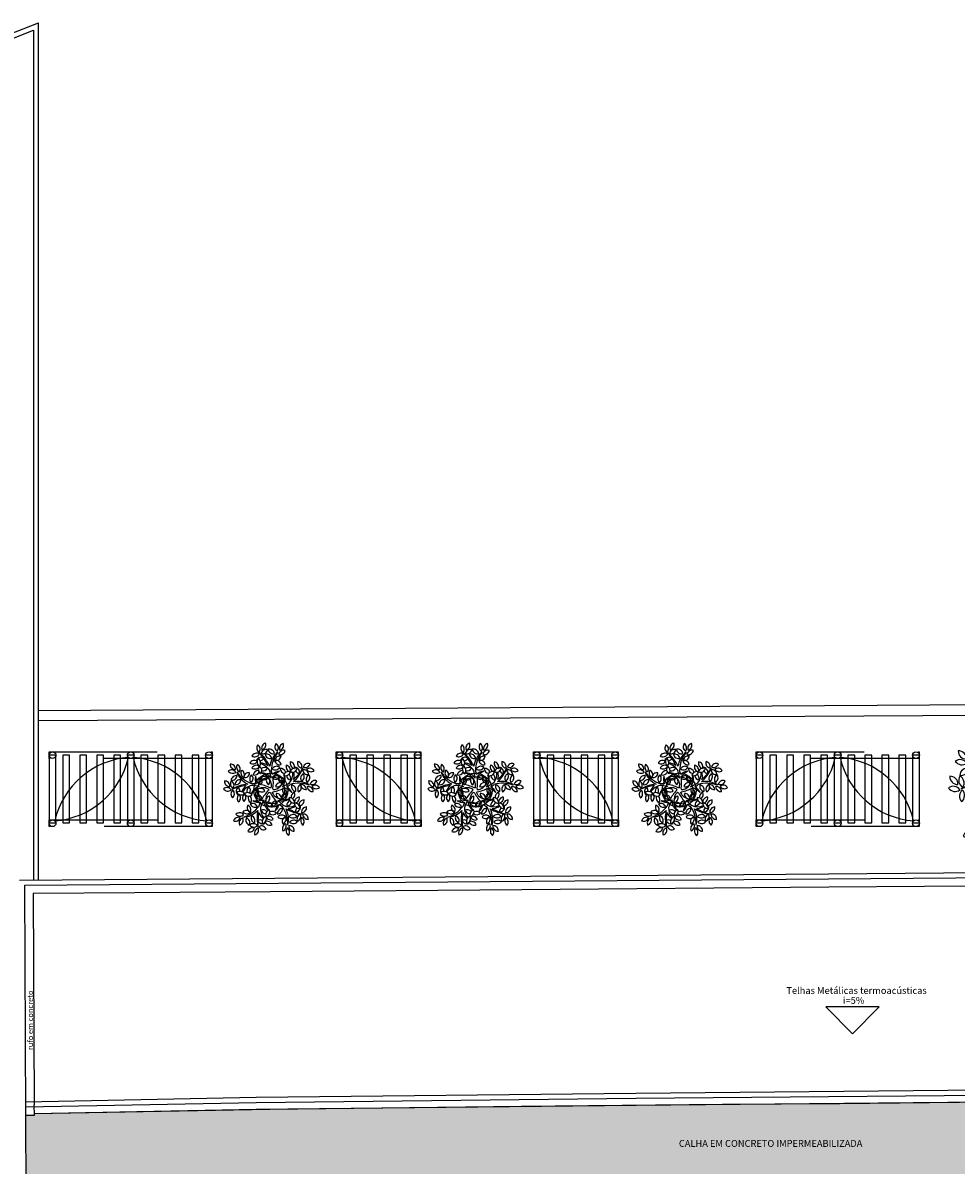
# Model space of a CAD drawing. Extents: x 702 to 865, y -64 to 184.
# Drawn here: x 790 to 817, y 151 to 184 of the extents above; entities that cross this region are included whole.
import ezdxf

# ---------------------------------------------------------------- set-up
doc = ezdxf.new("R2010")
doc.units = 0
doc.header["$LTSCALE"] = 0.5
doc.linetypes.add('DASHED2', pattern=[9.525, 6.35, -3.175])
doc.layers.get('0').update_dxf_attribs({"linetype": 'CONTINUOUS'})
doc.layers.add('LISTAGEM_TEXTO', color=7, linetype='CONTINUOUS')
doc.styles.add('ARIAL', font='arial.ttf', dxfattribs={"height": 0.06})
doc.styles.add('style1', font='arial.ttf')
pattern_1 = [(50, (-1330.1121, -283.4189), (0.91092334, -0.07969543), [0.09525, -1.04775]), (355, (-1330.1121, -283.4189), (-0.1762171, 0.9552842), [0.0762, -0.8382029]), (100.451445, (-1330.0362, -283.4255), (0.73470624, 0.87558876), [0.08095004, -0.8904512]), (46.1842, (-1330.1121, -283.1649), (1.3553952, -0.2102116), [0.142875, -1.571625]), (96.63556, (-1329.9991, -283.1824), (1.1870207, 1.2371306), [0.1214251, -1.335678]), (351.18415, (-1330.1121, -283.1649), (1.1870207, 1.2371306), [0.1142998, -1.2572987]), (21, (-1329.9851, -283.2284), (0.75807196, -0.511326), [0.09525, -1.04775]), (326, (-1329.9851, -283.2284), (0.30901014, 0.9209398), [0.0762, -0.8382]), (71.451445, (-1329.9219, -283.271), (1.0670821, 0.40961384), [0.08095004, -0.8904497]), (37.5, (-1330.11207, -283.41886), (0.01544302, 0.422775194), [0, -0.82804, 0, -0.8509, 0, -0.841375]), (7.5, (-1330.11207, -283.41886), (0.33409831, 0.50090287), [0, -0.48514, 0, -0.80899, 0, -0.320675]), (327.5, (-1330.39528, -283.41886), (0.677952976, -0.02864372), [0, -0.3175, 0, -0.9906, 0, -1.31445]), (317.5, (-1330.5223, -283.41886), (0.7406459, 0.12713246), [0, -0.41275, 0, -0.65786, 0, -0.93345])]

# ---------------------------------------------------------------- blocks, each defined once
blk = doc.blocks.new('Arv-p02')
at = {"color": 8}
for centre, radius, start, end in [((-0.135, 1.238), 0.155, 105.7139, 199.2525), ((-0.319, 1.334), 0.152, 284.4869, 20.4795), ((0.256, 1.28), 0.155, 142.1178, 235.6565), ((0.051, 1.248), 0.152, 320.8908, 56.8835), ((0.389, 1.233), 0.155, 105.7139, 199.2525), ((0.205, 1.329), 0.152, 284.4869, 20.4795), ((-0.281, 1.246), 0.155, 142.1178, 235.6565), ((-0.486, 1.214), 0.152, 320.8908, 56.8835), ((-0.151, 1.05), 0.155, 75.989, 169.5277), ((-0.263, 1.224), 0.152, 254.762, 350.7547), ((-0.064, 1.057), 0.155, 9.6765, 103.2151), ((0.051, 1.23), 0.152, 188.4495, 284.4421), ((0.571, 0.63), 0.628, 127.6232, 172.743), ((0.873, 0.578), 0.878, 141.2866, 179.5821), ((0.364, 1.027), 0.155, 75.989, 169.5277), ((0.252, 1.202), 0.152, 254.762, 350.7547), ((-0.441, 0.938), 0.155, 56.8568, 150.3955), ((-0.489, 1.14), 0.152, 235.6298, 331.6225), ((-0.308, 0.818), 0.155, 56.8568, 150.3955), ((-0.268, 0.841), 0.155, 142.1178, 235.6565), ((-0.473, 0.809), 0.152, 320.8908, 56.8835), ((-1.115, 0.221), 1.17, 24.6697, 49.1689), ((-1.34, 0.204), 1.338, 23.3886, 42.3247), ((-0.357, 1.02), 0.152, 278.8734, 331.6225), ((-0.149, 0.914), 0.155, 9.6765, 103.2151), ((-0.035, 1.087), 0.152, 188.4495, 284.4421), ((0.244, 0.856), 0.155, 75.989, 169.5277), ((0.131, 1.03), 0.152, 254.762, 350.7547), ((-1.208, 0.624), 0.152, 356.4869, 92.4795), ((-1.06, 0.77), 0.155, 177.7139, 271.2525), ((-0.871, 0.682), 0.155, 147.989, 241.5277), ((-1.072, 0.629), 0.152, 326.762, 62.7547), ((-0.502, 0.728), 0.155, 56.8568, 150.3955), ((-0.551, 0.929), 0.152, 235.6298, 331.6225), ((-0.44, 0.584), 0.155, 56.8568, 150.3955), ((-0.489, 0.785), 0.152, 235.6298, 331.6225), ((-0.357, 1.02), 0.152, 235.6298, 246.5727), ((-0.233, 0.618), 0.155, 142.1178, 235.6565), ((-0.438, 0.586), 0.152, 320.8908, 56.8835), ((-0.411, 0.375), 0.414, 31.6627, 77.851), ((-0.302, 0.483), 0.317, 53.0037, 93.5717), ((-0.205, 0.521), 0.155, 56.8568, 126.7811), ((0.155, 0.555), 0.155, 56.8568, 150.3955), ((0.106, 0.757), 0.152, 235.6298, 331.6225), ((0.127, 0.733), 0.155, 9.6765, 103.2151), ((0.242, 0.906), 0.152, 188.4495, 284.4421), ((0.581, 0.695), 0.152, 163.6298, 259.6225), ((0.404, 0.586), 0.155, 344.8568, 78.3955), ((0.698, 0.799), 0.152, 163.6298, 259.6225), ((0.522, 0.69), 0.155, 344.8568, 78.3955), ((0.844, 0.642), 0.152, 163.6298, 174.5727), ((0.668, 0.533), 0.155, 344.8568, 78.3955), ((0.918, 0.805), 0.152, 163.6298, 259.6225), ((0.741, 0.696), 0.155, 344.8568, 78.3955), ((1.083, 0.64), 0.155, 70.1178, 163.6565), ((0.989, 0.825), 0.152, 248.8908, 344.8835), ((-1.178, 0.453), 0.152, 32.8908, 128.8835), ((-1.145, 0.658), 0.155, 214.1178, 307.6565), ((-0.287, 1.027), 0.878, 213.2866, 251.5821), ((-0.429, 0.756), 0.628, 199.6232, 244.743), ((-0.746, 0.515), 0.155, 147.989, 241.5277), ((-0.946, 0.462), 0.152, 326.762, 62.7547), ((-0.665, 0.366), 0.155, 81.6765, 175.2151), ((-0.794, 0.528), 0.152, 260.4495, 356.4421), ((-0.487, 0.337), 0.155, 128.8568, 222.3955), ((-0.694, 0.353), 0.152, 307.6298, 43.6225), ((-0.391, 0.427), 0.155, 87.2148, 169.5277), ((-0.503, 0.602), 0.152, 254.762, 335.247), ((-0.315, 0.157), 0.365, 33.1594, 90.5068), ((-0.427, 0.102), 0.433, 10.4822, 75.4251), ((-0.254, 0.723), 0.152, 257.6532, 331.6225), ((-1.34, 0.204), 1.338, 6.5131, 16.8603), ((-1.115, 0.221), 1.17, 12.3271, 18.4228), ((0.265, 0.222), 0.343, 94.5604, 133.6598), ((0.513, 0.03), 0.601, 117.2234, 141.7351), ((-0.05, 0.425), 0.433, 298.4822, 3.4251), ((0.27, 0.491), 0.155, 15.2148, 97.5277), ((0.402, 0.652), 0.152, 182.762, 263.247), ((0.037, 0.336), 0.365, 321.1594, 18.5068), ((0.501, 0.4), 0.155, 70.1178, 163.6565), ((0.407, 0.585), 0.152, 248.8908, 344.8835), ((0.417, 0.344), 0.155, 344.8568, 54.7811), ((0.215, 0.494), 0.414, 319.6627, 5.851), ((0.702, 0.502), 0.155, 70.1178, 163.6565), ((0.608, 0.687), 0.152, 248.8908, 344.8835), ((-0.15, 1.116), 1.17, 312.6697, 337.1689), ((0.351, 0.424), 0.317, 341.0037, 21.5717), ((-0.235, 1.325), 1.338, 311.3886, 330.3247), ((0.844, 0.642), 0.152, 206.8734, 259.6225), ((1.008, 0.356), 0.152, 116.4495, 212.4421), ((0.808, 0.412), 0.155, 297.6765, 31.2151), ((0.937, 0.455), 0.155, 3.989, 97.5277), ((1.068, 0.616), 0.152, 182.762, 278.7547), ((1.17, 0.319), 0.152, 116.4495, 212.4421), ((1.121, 0.499), 0.155, 33.7139, 127.2525), ((1.155, 0.703), 0.152, 212.4869, 308.4795), ((0.97, 0.375), 0.155, 297.6765, 31.2151), ((-1.227, 0.272), 0.155, 177.7139, 271.2525), ((-1.375, 0.127), 0.152, 356.4869, 92.4795), ((-1.052, 0.199), 0.155, 147.989, 241.5277), ((-1.032, 0.284), 0.155, 81.6765, 175.2151), ((-1.161, 0.447), 0.152, 260.4495, 356.4421), ((-1.253, 0.147), 0.152, 326.762, 62.7547), ((-0.923, 0.159), 0.155, 81.6765, 175.2151), ((-1.052, 0.321), 0.152, 260.4495, 356.4421), ((-0.136, 0.339), 0.343, 166.5604, 205.6598), ((0.123, 0.515), 0.601, 189.2234, 213.7351), ((-0.214, 0.272), 0.155, 128.8568, 222.3955), ((-0.2, 0.258), 0.155, 56.8568, 150.3955), ((-0.248, 0.46), 0.152, 235.6298, 331.6225), ((-0.421, 0.288), 0.152, 307.6298, 43.6225), ((0.003, 0.295), 0.155, 142.1178, 235.6565), ((-0.202, 0.263), 0.152, 320.8908, 56.8835), ((-1.115, 0.221), 1.17, 351.7717, 8.9201), ((0.178, 0.275), 0.155, 56.8568, 150.3955), ((0.129, 0.477), 0.152, 235.6298, 331.6225), ((0.266, 0.075), 0.155, 70.1178, 163.6565), ((0.345, 0.366), 0.152, 163.6298, 259.6225), ((0.169, 0.257), 0.155, 344.8568, 78.3955), ((-0.235, 1.325), 1.338, 294.5131, 304.8603), ((0.594, 0.453), 0.152, 185.6532, 259.6225), ((0.76, -0.361), 0.628, 55.6232, 100.743), ((1.281, 0.139), 0.155, 70.1178, 163.6565), ((1.188, 0.324), 0.152, 248.8908, 344.8835), ((-1.312, -0.069), 0.152, 32.8908, 128.8835), ((-1.279, 0.136), 0.155, 214.1178, 307.6565), ((-1.036, -0.111), 0.155, 128.8568, 222.3955), ((-0.562, -0.974), 1.17, 96.6697, 121.1689), ((-0.616, -1.193), 1.338, 95.3886, 114.3247), ((-1.243, -0.095), 0.152, 307.6298, 43.6225), ((-0.88, -0.022), 0.155, 128.8568, 222.3955), ((-1.087, -0.006), 0.152, 350.8734, 43.6225), ((-0.56, -0.119), 0.317, 125.0037, 165.5717), ((-0.491, -0.256), 0.414, 103.6627, 149.851), ((-0.566, -0.016), 0.155, 128.8568, 198.7811), ((-0.773, 0), 0.152, 329.6532, 43.6225), ((-0.254, -0.233), 0.365, 105.1594, 162.5068), ((-0.236, -0.356), 0.433, 82.4822, 147.4251), ((-0.616, -1.193), 1.338, 78.5131, 88.8603), ((-0.562, -0.974), 1.17, 84.3271, 90.4228), ((-0.314, -0.092), 0.155, 128.8568, 222.3955), ((-0.521, -0.076), 0.152, 307.6298, 43.6225), ((-0.319, -0.092), 0.152, 32.8908, 128.8835), ((-0.286, 0.112), 0.155, 214.1178, 307.6565), ((-0.562, -0.974), 1.17, 63.7717, 80.9201), ((-0.616, -1.193), 1.338, 66.6825, 70.9997), ((-0.016, 0.004), 0.0768, 155.0392, 183.7346), ((-0.016, 0.004), 0.0768, 83.0392, 111.7346), ((-1.34, 0.204), 1.338, 354.6825, 358.9997), ((-0.016, 0.004), 0.0768, 11.0392, 39.7346), ((-0.15, 1.116), 1.17, 279.7717, 296.9201), ((-0.235, 1.325), 1.338, 282.6825, 286.9997), ((0.172, 0.261), 0.152, 248.8908, 344.8835), ((0.478, 0.012), 0.152, 163.6298, 259.6225), ((0.302, -0.096), 0.155, 344.8568, 78.3955), ((0.172, -0.491), 0.601, 45.2234, 69.7351), ((-0.15, 1.116), 1.17, 300.3271, 306.4228), ((0.278, -0.196), 0.343, 22.5604, 61.6598), ((0.804, -0.665), 0.878, 69.2866, 107.5821), ((0.737, 0.121), 0.152, 163.6298, 259.6225), ((0.561, 0.012), 0.155, 344.8568, 78.3955), ((0.921, 0.038), 0.152, 116.4495, 212.4421), ((0.721, 0.093), 0.155, 297.6765, 31.2151), ((0.874, 0.02), 0.155, 3.989, 97.5277), ((1.005, 0.181), 0.152, 182.762, 278.7547), ((1.074, -0.041), 0.155, 3.989, 97.5277), ((1.205, 0.12), 0.152, 182.762, 278.7547), ((1.278, -0.001), 0.155, 33.7139, 127.2525), ((1.312, 0.203), 0.152, 212.4869, 308.4795), ((-0.923, -0.181), 0.152, 32.8908, 128.8835), ((-0.89, 0.024), 0.155, 214.1178, 307.6565), ((-0.854, -0.234), 0.155, 128.8568, 222.3955), ((-1.087, -0.006), 0.152, 307.6298, 318.5727), ((-1.061, -0.218), 0.152, 307.6298, 43.6225), ((-0.698, -0.219), 0.155, 128.8568, 222.3955), ((-0.905, -0.204), 0.152, 307.6298, 43.6225), ((-0.7, -0.217), 0.152, 32.8908, 128.8835), ((-0.667, -0.012), 0.155, 214.1178, 307.6565), ((-0.534, -0.221), 0.155, 159.2148, 241.5277), ((-0.735, -0.274), 0.152, 326.762, 47.247), ((-0.411, -0.293), 0.152, 19.6298, 115.6225), ((-0.332, -0.101), 0.155, 200.8568, 294.3955), ((0.745, -0.817), 1.17, 135.7717, 152.9201), ((0.259, -0.317), 0.433, 154.4822, 219.4251), ((-0.018, -0.314), 0.152, 104.8908, 200.8835), ((-0.203, -0.219), 0.155, 286.1178, 19.6565), ((0.937, -0.936), 1.338, 138.6825, 142.9997), ((-0.016, 0.004), 0.0768, 227.0392, 255.7346), ((1, 0.475), 1.17, 207.7717, 224.9201), ((-0.016, 0.004), 0.0768, 299.0392, 327.7346), ((1.172, 0.62), 1.338, 210.6825, 214.9997), ((0.374, 0.166), 0.433, 226.4822, 291.4251), ((0.286, -0.096), 0.152, 176.8908, 272.8835), ((0.139, -0.242), 0.155, 358.1178, 91.6565), ((0.44, -0.228), 0.152, 91.6298, 187.6225), ((0.281, -0.093), 0.155, 272.8568, 6.3955), ((0.667, -0.219), 0.152, 176.8908, 272.8835), ((0.52, -0.365), 0.155, 358.1178, 91.6565), ((0.729, -0.193), 0.152, 110.762, 191.247), ((0.535, -0.118), 0.155, 303.2148, 25.5277), ((0.825, -0.35), 0.152, 91.6298, 187.6225), ((0.667, -0.216), 0.155, 272.8568, 6.3955), ((-0.56, -0.501), 0.155, 153.6765, 247.2151), ((-0.755, -0.574), 0.152, 332.4495, 68.4421), ((-0.557, -0.533), 0.152, 19.6298, 115.6225), ((-0.478, -0.341), 0.155, 200.8568, 294.3955), ((-0.459, 0.294), 0.601, 261.2234, 285.7351), ((-0.372, -0.007), 0.343, 238.5604, 277.6598), ((0.745, -0.817), 1.17, 156.3271, 162.4228), ((0.937, -0.936), 1.338, 150.5131, 160.8603), ((0.136, -0.295), 0.365, 177.1594, 234.5068), ((-0.096, -0.501), 0.152, 19.6298, 115.6225), ((-0.017, -0.309), 0.155, 200.8568, 294.3955), ((0.144, -0.464), 0.152, 91.6298, 187.6225), ((-0.014, -0.329), 0.155, 272.8568, 6.3955), ((-0.429, -0.327), 0.601, 333.2234, 357.7351), ((-0.116, -0.337), 0.343, 310.5604, 349.6598), ((0.315, 0.056), 0.365, 249.1594, 306.5068), ((1.172, 0.62), 1.338, 222.5131, 232.8603), ((1, 0.475), 1.17, 228.3271, 234.4228), ((0.521, -0.064), 0.414, 247.6627, 293.851), ((0.599, -0.437), 0.152, 113.6532, 187.6225), ((0.44, -0.303), 0.155, 272.8568, 342.7811), ((0.826, -0.379), 0.152, 176.8908, 272.8835), ((0.679, -0.525), 0.155, 358.1178, 91.6565), ((0.96, -0.43), 0.152, 91.6298, 187.6225), ((0.802, -0.295), 0.155, 272.8568, 6.3955), ((-0.937, -0.807), 0.152, 38.762, 134.7547), ((-0.739, -0.739), 0.152, 38.762, 134.7547), ((-0.727, -0.532), 0.155, 219.989, 313.5277), ((-1.073, 0.063), 0.878, 285.2866, 323.5821), ((-0.859, -0.156), 0.628, 271.6232, 316.743), ((0.745, -0.817), 1.17, 168.6697, 193.1689), ((0.937, -0.936), 1.338, 167.3886, 186.3247), ((-0.067, -0.551), 0.317, 197.0037, 237.5717), ((0.085, -0.528), 0.414, 175.6627, 221.851), ((-0.246, -0.717), 0.152, 41.6532, 115.6225), ((-0.167, -0.525), 0.155, 200.8568, 270.7811), ((-0.017, -0.715), 0.152, 104.8908, 200.8835), ((-0.202, -0.62), 0.155, 286.1178, 19.6565), ((0.038, -0.558), 0.155, 231.2148, 313.5277), ((0.027, -0.765), 0.152, 38.762, 119.247), ((0.327, -0.677), 0.152, 91.6298, 187.6225), ((0.169, -0.542), 0.155, 272.8568, 6.3955), ((-0.399, -0.983), 0.878, 357.2866, 35.5821), ((1, 0.475), 1.17, 240.6697, 265.1689), ((-0.124, -0.847), 0.628, 343.6232, 28.743), ((0.496, -0.215), 0.317, 269.0037, 309.5717), ((1.172, 0.62), 1.338, 239.3886, 258.3247), ((0.856, -0.617), 0.152, 134.8734, 187.6225), ((0.698, -0.483), 0.155, 272.8568, 6.3955), ((0.856, -0.617), 0.152, 91.6298, 102.5727), ((1.034, -0.636), 0.152, 91.6298, 187.6225), ((0.876, -0.502), 0.155, 272.8568, 6.3955), ((-0.974, -0.938), 0.152, 68.4869, 164.4795), ((-1.067, -0.752), 0.155, 249.7139, 343.2525), ((-0.925, -0.6), 0.155, 219.989, 313.5277), ((-0.802, -0.962), 0.152, 104.8908, 200.8835), ((-0.987, -0.868), 0.155, 286.1178, 19.6565), ((-0.597, -0.875), 0.155, 153.6765, 247.2151), ((-0.791, -0.948), 0.152, 332.4495, 68.4421), ((-0.443, -0.81), 0.155, 153.6765, 247.2151), ((-0.638, -0.883), 0.152, 332.4495, 68.4421), ((-0.337, -1.018), 0.152, 62.8734, 115.6225), ((-0.258, -0.826), 0.155, 200.8568, 294.3955), ((-0.12, -0.915), 0.152, 104.8908, 200.8835), ((-0.305, -0.821), 0.155, 286.1178, 19.6565), ((-0.093, -0.905), 0.152, 19.6298, 115.6225), ((-0.014, -0.714), 0.155, 200.8568, 294.3955), ((0.305, -0.877), 0.152, 44.4495, 140.4421), ((0.296, -0.67), 0.155, 225.6765, 319.2151), ((0.467, -0.913), 0.152, 110.762, 206.7547), ((0.274, -0.837), 0.155, 291.989, 25.5277), ((0.635, -0.861), 0.152, 44.4495, 140.4421), ((0.626, -0.654), 0.155, 225.6765, 319.2151), ((0.65, -1.027), 0.152, 44.4495, 140.4421), ((0.901, -0.838), 0.152, 110.762, 206.7547), ((0.707, -0.763), 0.155, 291.989, 25.5277), ((1.011, -0.894), 0.152, 140.4869, 236.4795), ((0.805, -0.924), 0.155, 321.7139, 55.2525), ((1.075, -0.698), 0.152, 176.8908, 272.8835), ((0.928, -0.845), 0.155, 358.1178, 91.6565), ((-0.553, -1.25), 0.152, 68.4869, 164.4795), ((-0.645, -1.064), 0.155, 249.7139, 343.2525), ((-0.534, -1.128), 0.152, 38.762, 134.7547), ((-0.522, -0.921), 0.155, 219.989, 313.5277), ((-0.347, -1.25), 0.152, 104.8908, 200.8835), ((-0.532, -1.156), 0.155, 286.1178, 19.6565), ((-0.301, -1.193), 0.152, 19.6298, 115.6225), ((-0.222, -1.001), 0.155, 200.8568, 294.3955), ((-0.337, -1.018), 0.152, 19.6298, 30.5727), ((-0.127, -1.058), 0.152, 19.6298, 115.6225), ((-0.048, -0.866), 0.155, 200.8568, 294.3955), ((0.471, -1.122), 0.152, 110.762, 206.7547), ((0.278, -1.047), 0.155, 291.989, 25.5277), ((0.584, -1.198), 0.152, 140.4869, 236.4795), ((0.378, -1.228), 0.155, 321.7139, 55.2525), ((0.66, -1.042), 0.152, 176.8908, 272.8835), ((0.513, -1.188), 0.155, 358.1178, 91.6565), ((0.641, -0.82), 0.155, 225.6765, 319.2151)]:
    blk.add_arc(centre, radius, start, end, dxfattribs=at)
blk = doc.blocks.new('PB')
h = blk.add_hatch()
h.set_pattern_fill('AR-CONC', color=8, scale=0.005)
h.set_pattern_definition(pattern_1)
h.paths.add_polyline_path([(6.792, -31.911), (-0.123, -32.04), (-0.122, -32.09), (-0.379, -32.095), (-0.37, -34.344), (6.79, -34.301)])
h.paths.add_polyline_path([(14.197, -31.83), (6.792, -31.911), (6.79, -34.301), (14.194, -34.256)])
h.paths.add_polyline_path([(28.834, -31.69), (23.548, -31.746), (20.106, -31.77), (14.197, -31.83), (14.194, -34.256), (18.034, -34.233), (28.83, -34.075)])
h.paths.add_polyline_path([(54.672, -31.628), (54.409, -31.628), (54.409, -31.578), (45.843, -31.539), (37.265, -31.615), (28.834, -31.69), (28.83, -34.075), (35.791, -33.972), (45.518, -33.828), (48.56, -33.724), (54.728, -33.866)])
h.paths.add_polyline_path([(18.767, -33.077), (24.786, -33.077), (24.786, -32.766), (18.767, -32.766)], flags=24)
h.paths.add_polyline_path([(47.869, -33.702), (48.337, -33.702), (48.337, -33.454), (47.869, -33.454)], flags=24)
h.paths.add_polyline_path([(31.278, -33.992), (31.745, -33.992), (31.745, -33.744), (31.278, -33.744)], flags=24)
h = blk.add_hatch()
h.set_pattern_fill('AR-CONC', color=8, scale=0.005)
h.set_pattern_definition(pattern_1)
h.paths.add_polyline_path([(-4.363, -32.551), (-4.363, -32.535), (-4.263, -32.535), (-4.263, -32.735), (-4.363, -32.735), (-4.363, -34.774), (-4.263, -34.774), (-4.263, -34.974), (-4.363, -34.974), (-4.363, -37.754), (0.487, -37.754), (0.487, -34.479), (-0.519, -34.494), (-1.075, -32.551), (-2.497, -32.551), (-2.96, -32.551)])
edge = h.paths.add_edge_path(flags=16)
edge.add_arc((-2.144, -35.616), 0.111, 0, 360)
h.paths.add_polyline_path([(-1.075, -32.551), (-0.53, -32.551), (-1.643, -32.551), (-2.497, -32.551)], flags=17)
h.paths.add_polyline_path([(-3.7, -35.334), (-0.107, -35.334), (-0.107, -34.946), (-3.7, -34.946)], flags=16)
h.paths.add_polyline_path([(-1.981, -35.604), (-1.525, -35.604), (-1.525, -35.469), (-1.981, -35.469)], flags=16)
at = {"color": 8}
for p, q in [((0, -25.186), (0, 0)), ((-5.111, -2.152), (-0.15, -0.219)), ((-0.15, -0.219), (-0.15, -25.187)), ((59.823, -19.828), (0, -20.21)), ((54.228, -20.202), (0, -20.508)), ((23.219, -24.997), (54.359, -24.75)), ((-0.558, -25.185), (23.219, -24.997))]:
    blk.add_line(p, q, dxfattribs=at)
at = {"color": 8, "linetype": 'DASHED2'}
for points in [[(0.313, -21.414), (5.102, -21.414), (5.102, -21.614), (0.313, -21.614)], [(8.748, -21.414), (11.237, -21.414), (11.237, -21.614), (8.748, -21.614)], [(14.548, -21.414), (17.037, -21.414), (17.037, -21.614), (14.548, -21.614)], [(21.091, -21.414), (25.881, -21.414), (25.881, -21.614), (21.091, -21.614)], [(0.51, -21.514), (0.31, -21.514), (0.31, -23.505), (0.51, -23.505)], [(0.91, -21.514), (0.71, -21.514), (0.71, -23.505), (0.91, -23.505)], [(1.41, -21.514), (1.21, -21.514), (1.21, -23.505), (1.41, -23.505)], [(1.91, -21.514), (1.71, -21.514), (1.71, -23.505), (1.91, -23.505)], [(2.41, -21.514), (2.21, -21.514), (2.21, -23.505), (2.41, -23.505)], [(2.809, -21.514), (2.61, -21.514), (2.61, -23.505), (2.809, -23.505)], [(3.209, -21.514), (3.009, -21.514), (3.009, -23.505), (3.209, -23.505)], [(3.709, -21.514), (3.509, -21.514), (3.509, -23.505), (3.709, -23.505)], [(4.209, -21.514), (4.009, -21.514), (4.009, -23.505), (4.209, -23.505)], [(4.709, -21.514), (4.509, -21.514), (4.509, -23.505), (4.709, -23.505)], [(5.109, -21.514), (4.909, -21.514), (4.909, -23.505), (5.109, -23.505)], [(8.944, -21.514), (8.745, -21.514), (8.745, -23.505), (8.944, -23.505)], [(9.344, -21.514), (9.144, -21.514), (9.144, -23.505), (9.344, -23.505)], [(9.844, -21.514), (9.644, -21.514), (9.644, -23.505), (9.844, -23.505)], [(10.344, -21.514), (10.144, -21.514), (10.144, -23.505), (10.344, -23.505)], [(10.844, -21.514), (10.644, -21.514), (10.644, -23.505), (10.844, -23.505)], [(11.244, -21.514), (11.044, -21.514), (11.044, -23.505), (11.244, -23.505)], [(14.744, -21.514), (14.545, -21.514), (14.545, -23.505), (14.744, -23.505)], [(15.144, -21.514), (14.944, -21.514), (14.944, -23.505), (15.144, -23.505)], [(15.644, -21.514), (15.444, -21.514), (15.444, -23.505), (15.644, -23.505)], [(16.144, -21.514), (15.944, -21.514), (15.944, -23.505), (16.144, -23.505)], [(16.644, -21.514), (16.444, -21.514), (16.444, -23.505), (16.644, -23.505)], [(17.044, -21.514), (16.844, -21.514), (16.844, -23.505), (17.044, -23.505)], [(21.288, -21.514), (21.089, -21.514), (21.089, -23.505), (21.288, -23.505)], [(21.688, -21.514), (21.488, -21.514), (21.488, -23.505), (21.688, -23.505)], [(22.188, -21.514), (21.988, -21.514), (21.988, -23.505), (22.188, -23.505)], [(22.688, -21.514), (22.488, -21.514), (22.488, -23.505), (22.688, -23.505)], [(23.188, -21.514), (22.988, -21.514), (22.988, -23.505), (23.188, -23.505)], [(23.588, -21.514), (23.388, -21.514), (23.388, -23.505), (23.588, -23.505)], [(23.987, -21.514), (23.788, -21.514), (23.788, -23.505), (23.987, -23.505)], [(24.487, -21.514), (24.288, -21.514), (24.288, -23.505), (24.487, -23.505)], [(24.987, -21.514), (24.788, -21.514), (24.788, -23.505), (24.987, -23.505)], [(25.487, -21.514), (25.288, -21.514), (25.288, -23.505), (25.487, -23.505)], [(25.887, -21.514), (25.688, -21.514), (25.688, -23.505), (25.887, -23.505)], [(0.313, -23.414), (5.102, -23.414), (5.102, -23.614), (0.313, -23.614)], [(8.754, -23.414), (11.244, -23.414), (11.244, -23.614), (8.754, -23.614)], [(14.554, -23.414), (17.044, -23.414), (17.044, -23.614), (14.554, -23.614)], [(21.091, -23.414), (25.881, -23.414), (25.881, -23.614), (21.091, -23.614)]]:
    blk.add_lwpolyline(points, close=True, dxfattribs=at)
at = {"color": 8}
for points in [[(-0.37, -34.344), (-0.408, -25.334), (23.22, -25.147), (54.362, -24.9), (54.504, -24.897), (54.735, -33.867)], [(54.409, -31.328), (54.26, -25.149), (38.793, -25.274), (28.848, -25.352), (23.222, -25.397), (14.207, -25.468), (6.803, -25.527), (2.827, -25.559), (-0.157, -25.582), (-0.128, -31.79), (-0.128, -31.79)], [(-0.383, -31.695), (6.393, -31.566), (17.557, -31.443), (27.74, -31.35), (34.402, -31.29), (40.121, -31.24), (45.842, -31.189), (54.667, -31.229)], [(-0.38, -31.845), (6.395, -31.716), (17.559, -31.593), (27.741, -31.5), (34.403, -31.44), (45.843, -31.339), (54.666, -31.379)], [(-0.123, -32.04), (6.398, -31.916), (17.561, -31.793), (27.743, -31.7), (34.405, -31.64), (40.125, -31.59), (45.843, -31.539), (54.409, -31.578)], [(-0.123, -32.04), (6.792, -31.911), (14.197, -31.83), (20.106, -31.77), (23.548, -31.746), (28.834, -31.69), (37.265, -31.615), (45.843, -31.539), (50.254, -31.559), (54.409, -31.578)], [(-0.379, -32.095), (-0.122, -32.09), (-0.128, -31.79)]]:
    blk.add_lwpolyline(points, dxfattribs=at)
blk.add_lwpolyline([(24.71, -28.911), (23.135, -28.911), (23.923, -29.699)], close=True, dxfattribs=at)
blk.add_polyline3d([(-5.42, -2.111, 0.535), (0, 0, 1.311)], dxfattribs=at)
for centre, radius in [((0.41, -21.514), 0.1), ((2.709, -21.514), 0.1), ((5.009, -21.514), 0.1), ((8.844, -21.514), 0.1), ((11.144, -21.514), 0.1), ((14.644, -21.514), 0.1), ((16.944, -21.514), 0.1), ((21.188, -21.514), 0.1), ((23.488, -21.514), 0.1), ((25.787, -21.514), 0.1), ((6.829, -22.546), 0.5), ((6.829, -22.546), 0.4), ((12.829, -22.546), 0.5), ((12.829, -22.546), 0.4), ((18.829, -22.546), 0.5), ((18.829, -22.546), 0.4), ((0.41, -23.514), 0.1), ((2.709, -23.514), 0.1), ((2.71, -23.514), 0.1), ((5.009, -23.514), 0.1), ((8.844, -23.514), 0.1), ((11.144, -23.514), 0.1), ((14.644, -23.514), 0.1), ((16.944, -23.514), 0.1), ((21.188, -23.514), 0.1), ((23.488, -23.514), 0.1), ((23.488, -23.514), 0.1), ((25.787, -23.514), 0.1)]:
    blk.add_circle(centre, radius, dxfattribs=at)
for centre, radius, start, end in [((0.308, -21.059), 2.389, 274.1047, 347.2805), ((2.813, -23.972), 2.394, 94.1857, 167.1995), ((5.111, -21.059), 2.389, 192.7195, 265.8953), ((2.605, -23.972), 2.394, 12.8005, 85.8143), ((11.246, -21.059), 2.389, 192.7195, 265.8953), ((8.741, -23.972), 2.394, 12.8005, 85.8143), ((17.046, -21.059), 2.389, 192.7195, 265.8953), ((14.541, -23.972), 2.394, 12.8005, 85.8143), ((21.086, -21.059), 2.389, 274.1047, 347.2805), ((23.592, -23.972), 2.394, 94.1857, 167.1995), ((25.889, -21.059), 2.389, 192.7195, 265.8953), ((23.384, -23.972), 2.394, 12.8005, 85.8143)]:
    blk.add_arc(centre, radius, start, end, dxfattribs=at)
at = {"color": 8, "xscale": 1.5, "yscale": 1.5, "zscale": 1.5}
blk.add_blockref('Arv-p02', (28.854, -22.553), dxfattribs=at)
at = {"color": 8}
for p in [(6.845, -22.551), (12.845, -22.551), (18.845, -22.551)]:
    blk.add_blockref('Arv-p02', p, dxfattribs=at)
at = {"color": 8, "style": 'style1'}
blk.add_text('rufo em concreto', height=0.16, rotation=90, dxfattribs=at).set_placement((-0.165, -30.178))
at = {"color": 8, "style": 'ARIAL'}
for s, p in [('Telhas Metálicas termoacústicas', (21.979, -28.529)), ('i=5%%%', (23.642, -28.819)), ('CALHA EM CONCRETO IMPERMEABILIZADA', (18.819, -33.022))]:
    blk.add_text(s, height=0.2, dxfattribs=at).set_placement(p)

msp = doc.modelspace()

# ---------------------------------------------------------------- block references
at = {"layer": 'LISTAGEM_TEXTO'}
msp.add_blockref('PB', (790.319, 184.485, 1.311), dxfattribs=at)

doc.saveas('drawing.dxf')
